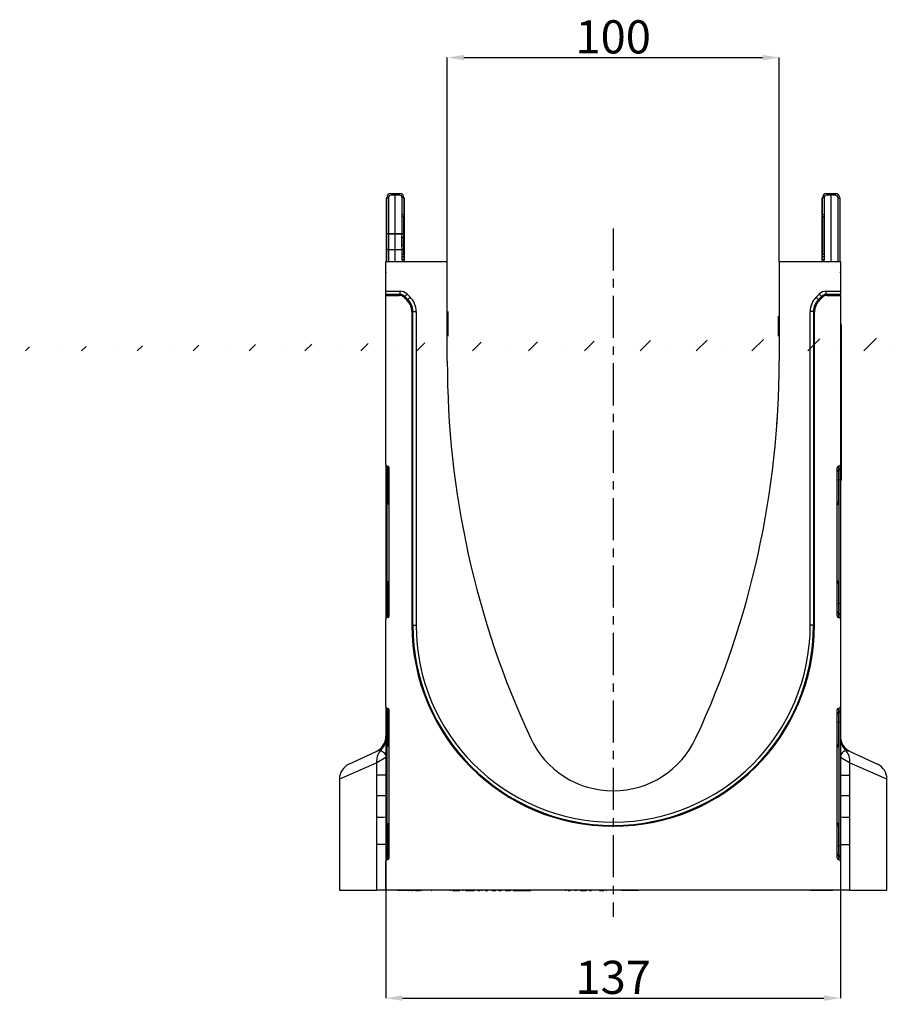
# Model space of a CAD drawing. Units: millimetres. Extents: x 3475 to 5873, y 3503 to 4531.
# Drawn here: x 4858 to 5124, y 4232 to 4529 of the extents above; entities that cross this region are included whole.
import ezdxf

# ---------------------------------------------------------------- set-up
doc = ezdxf.new("R2010")
doc.units = ezdxf.units.MM
doc.linetypes.add('CENTERX2', pattern=[20.32, 12.7, -2.54, 2.54, -2.54])
doc.layers.add('3010203', color=7, linetype='Continuous')
doc.layers.add('CENTERLINES', color=1, linetype='CENTERX2', true_color=0xff0000)
doc.layers.add('DIMENSION', color=3, linetype='Continuous', true_color=0x00ff00)
doc.styles.add('SLDTEXTSTYLE0', font='TXT', dxfattribs={"width": 0.605})
doc.dimstyles.new('SLDDIMSTYLE0', dxfattribs={"dimtxt": 5, "dimasz": 5, "dimexe": 0, "dimexo": 0.0625, "dimgap": 1.25, "dimtad": 1, "dimdec": 0, "dimrnd": 1e-09, "dimzin": 12, "dimdsep": 46, "dimtxsty": 'SLDTEXTSTYLE0', "dimsah": 1, "dimcen": 0.09, "dimadec": 0, "dimazin": 3, "dimtfac": 1, "dimtdec": 0, "dimtofl": 0, "dimtmove": 0, "dimatfit": 3, "dimfxl": 1, "dimfrac": 2, "dimtolj": 1, "dimtzin": 12, "dimarcsym": 0})

# ---------------------------------------------------------------- blocks, each defined once
blk = doc.blocks.new('*D169')
at = {"layer": 'Defpoints', "color": 0, "transparency": 16777216}
for p in [(4968.21, 4295.07), (5105.21, 4295.07), (5105.21, 4233.99)]:
    blk.add_point(p, dxfattribs=at)
at = {"layer": 'DIMENSION', "color": 0, "lineweight": -2, "transparency": 16777216}
for p, q in [((4968.21, 4295.01), (4968.21, 4233.99)), ((5105.21, 4295.01), (5105.21, 4233.99)), ((4973.21, 4233.99), (5100.21, 4233.99))]:
    blk.add_line(p, q, dxfattribs=at)
at = {"layer": 'DIMENSION', "color": 0, "transparency": 16777216}
for points in [[(4973.21, 4234.82), (4973.21, 4233.15), (4968.21, 4233.99)], [(5100.21, 4234.82), (5100.21, 4233.15), (5105.21, 4233.99)]]:
    blk.add_solid(points, dxfattribs=at)
at = {"layer": 'DIMENSION', "color": 0, "transparency": 16777216, "insert": (5036.71, 4245.24), "char_height": 10, "attachment_point": 2, "style": 'SLDTEXTSTYLE0'}
blk.add_mtext('\\A1;137', dxfattribs=at)
blk = doc.blocks.new('*D170')
at = {"layer": 'Defpoints', "color": 0, "transparency": 16777216}
for p in [(5086.71, 4517.45), (4986.71, 4455.97), (5086.71, 4455.97)]:
    blk.add_point(p, dxfattribs=at)
at = {"layer": 'DIMENSION', "color": 0, "lineweight": -2, "transparency": 16777216}
for p, q in [((4986.71, 4456.03), (4986.71, 4517.45)), ((4991.71, 4517.45), (5081.71, 4517.45)), ((5086.71, 4456.03), (5086.71, 4517.45))]:
    blk.add_line(p, q, dxfattribs=at)
at = {"layer": 'DIMENSION', "color": 0, "transparency": 16777216}
for points in [[(4991.71, 4518.28), (4991.71, 4516.61), (4986.71, 4517.45)], [(5081.71, 4518.28), (5081.71, 4516.61), (5086.71, 4517.45)]]:
    blk.add_solid(points, dxfattribs=at)
at = {"layer": 'DIMENSION', "color": 0, "transparency": 16777216, "insert": (5036.71, 4528.7), "char_height": 10, "attachment_point": 2, "style": 'SLDTEXTSTYLE0'}
blk.add_mtext('\\A1;100', dxfattribs=at)
blk = doc.blocks.new('1260269_002_Section_A-A')
h = blk.add_hatch()
h.set_pattern_fill('SACNCR', color=256, scale=5, style=0)
h.set_pattern_definition([(45, (-1840.782, -1075.884), (-8.41899, 8.41899), []), (45, (-1832.363, -1075.884), (-8.41899, 8.41899), [0, -11.90625])])
edge = h.paths.add_edge_path(flags=0)
edge.add_line((144.5, 14.25), (148.5, 14.25))
edge.add_line((148.5, 14.25), (148.5, 10.75))
edge.add_line((148.5, 10.75), (144.5, 10.75))
edge.add_arc((144.5, 9.75), 1, 90, 180)
edge.add_line((143.5, 9.75), (143.5, 3))
edge.add_arc((144.5, 3), 1, 180, 270)
edge.add_line((144.5, 2), (148.5, 2))
edge.add_arc((148.5, 3.5), 1.5, 270, 332.9811)
edge.add_line((149.84, 2.82), (150.55, 4.23))
edge.add_arc((151, 4), 0.5, 0, 152.9811, ccw=False)
edge.add_line((151.5, 4), (151.5, 1))
edge.add_arc((150.5, 1), 1, 270, 360, ccw=False)
edge.add_line((150.5, 0), (165, 0))
edge.add_line((165, 0), (165, 33.49))
edge.add_arc((160, 33.49), 5, 0, 65)
edge.add_line((162.11, 38.02), (153.89, 41.85))
edge.add_arc((156, 46.39), 5, 180, 245, ccw=False)
edge.add_line((151, 46.39), (151, 186.16))
edge.add_arc((150.75, 186.28), 0.278, 270, 333.8693, ccw=False)
edge.add_line((150.75, 186), (139.25, 186))
edge.add_spline(control_points=[(139.25, 186), (139.21, 186), (139.18, 186), (139.15, 185.99), (139.09, 185.98), (139.04, 185.96), (138.99, 185.93), (138.94, 185.9), (138.9, 185.86), (138.86, 185.82), (138.83, 185.78), (138.8, 185.73), (138.78, 185.67), (138.76, 185.62), (138.75, 185.56), (138.75, 185.51)], knot_values=[0, 0, 0, 0, 0.000103, 0.000103, 0.000103, 0.000272, 0.000272, 0.000272, 0.000442, 0.000442, 0.000442, 0.000611, 0.000611, 0.000611, 0.00078, 0.00078, 0.00078, 0.00078], weights=[1, 1, 1, 1, 1, 1, 1, 1, 1, 1, 1, 1, 1, 1, 1, 1], degree=3, periodic=0)
edge.add_ellipse((137.75, 185.87), major_axis=(0, -4.45), ratio=0.224951, start_angle=0.5, end_angle=85.3925, ccw=False)
edge.add_line((137.76, 181.42), (137.25, 181.4))
edge.add_line((137.25, 181.4), (136.74, 181.42))
edge.add_ellipse((136.75, 185.87), major_axis=(0, 4.45), ratio=0.224951, start_angle=94.9111, end_angle=179.5, ccw=False)
edge.add_spline(control_points=[(135.75, 185.49), (135.75, 185.52), (135.75, 185.55), (135.74, 185.58), (135.73, 185.64), (135.71, 185.69), (135.68, 185.74), (135.65, 185.78), (135.61, 185.83), (135.57, 185.86), (135.53, 185.9), (135.48, 185.93), (135.42, 185.95), (135.37, 185.97), (135.31, 185.98), (135.26, 185.98)], knot_values=[0, 0, 0, 0, 0.000095, 0.000095, 0.000095, 0.000265, 0.000265, 0.000265, 0.000435, 0.000435, 0.000435, 0.000605, 0.000605, 0.000605, 0.000776, 0.000776, 0.000776, 0.000776], weights=[1, 1, 1, 1, 1, 1, 1, 1, 1, 1, 1, 1, 1, 1, 1, 1], degree=3, periodic=0)
edge.add_line((135.26, 185.98), (132.5, 186))
edge.add_line((132.5, 186), (132.5, 159.5))
edge.add_arc((-137.45, 159.5), 269.95, 357.3118, 360, ccw=False)
edge.add_arc((135.2, 146.7), 3, 177.3118, 179.2)
edge.add_line((132.2, 146.74), (130.5, 25))
edge.add_line((130.5, 25), (150.5, 25))
edge.add_arc((150.5, 24), 1, 0, 90, ccw=False)
edge.add_line((151.5, 24), (151.5, 21))
edge.add_arc((151, 21), 0.5, 207.0189, 360, ccw=False)
edge.add_line((150.55, 20.77), (149.84, 22.18))
edge.add_arc((148.5, 21.5), 1.5, 27.0189, 90)
edge.add_line((148.5, 23), (144.5, 23))
edge.add_arc((144.5, 22), 1, 90, 180)
edge.add_line((143.5, 22), (143.5, 15.25))
edge.add_arc((144.5, 15.25), 1, 180, 270)
edge = h.paths.add_edge_path(flags=0)
edge.add_spline(control_points=[(137.69, 168.48), (137.65, 168.44), (137.6, 168.4), (137.56, 168.37), (137.51, 168.35), (137.45, 168.33), (137.4, 168.32), (137.38, 168.32), (137.36, 168.32), (137.34, 168.32)], knot_values=[0, 0, 0, 0, 0.000165, 0.000165, 0.000165, 0.000332, 0.000332, 0.000332, 0.000392, 0.000392, 0.000392, 0.000392], weights=[1, 1, 1, 1, 1, 1, 1, 1, 1, 1], degree=3, periodic=0)
edge.add_ellipse((-432.45, 172.53), major_axis=(-1440.61, -12.57), ratio=0.0069412, start_angle=113.29099, end_angle=113.29478, ccw=False)
edge.add_ellipse((706.95, 172.53), major_axis=(1440.61, -12.57), ratio=0.0069412, start_angle=246.70487, end_angle=246.70901, ccw=False)
edge.add_spline(control_points=[(137.15, 168.32), (137.1, 168.32), (137.05, 168.33), (137, 168.34), (136.95, 168.36), (136.9, 168.39), (136.86, 168.42), (136.84, 168.44), (136.82, 168.46), (136.8, 168.48)], knot_values=[0, 0, 0, 0, 0.000158, 0.000158, 0.000158, 0.000315, 0.000315, 0.000315, 0.000397, 0.000397, 0.000397, 0.000397], weights=[1, 1, 1, 1, 1, 1, 1, 1, 1, 1], degree=3, periodic=0)
edge.add_spline(control_points=[(136.8, 168.48), (136.64, 168.66), (136.48, 168.84), (136.32, 169.02)], knot_values=[0.000004, 0.000004, 0.000004, 0.000004, 0.000726, 0.000726, 0.000726, 0.000726], weights=[1, 1, 1, 1], degree=3, periodic=0)
edge.add_spline(control_points=[(136.32, 169.02), (136.15, 169.21), (136.02, 169.43), (135.93, 169.66), (135.83, 169.89), (135.78, 170.14), (135.76, 170.39), (135.75, 170.46), (135.75, 170.53), (135.75, 170.59)], knot_values=[0, 0, 0, 0, 0.000755, 0.000755, 0.000755, 0.001507, 0.001507, 0.001507, 0.001703, 0.001703, 0.001703, 0.001703], weights=[1, 1, 1, 1, 1, 1, 1, 1, 1, 1], degree=3, periodic=0)
edge.add_line((135.75, 170.59), (135.75, 172.02))
edge.add_spline(control_points=[(135.75, 172.02), (135.75, 172.05), (135.75, 172.07), (135.75, 172.09), (135.76, 172.28), (135.79, 172.46), (135.85, 172.64), (135.92, 172.84), (136.03, 173.04), (136.17, 173.19), (136.23, 173.27), (136.31, 173.33), (136.39, 173.38), (136.46, 173.42), (136.53, 173.46), (136.61, 173.48), (136.65, 173.49), (136.7, 173.49), (136.74, 173.49)], knot_values=[0.001228, 0.001228, 0.001228, 0.001228, 0.001298, 0.001298, 0.001298, 0.001853, 0.001853, 0.001853, 0.002498, 0.002498, 0.002498, 0.002782, 0.002782, 0.002782, 0.003019, 0.003019, 0.003019, 0.003153, 0.003153, 0.003153, 0.003153], weights=[1, 1, 1, 1, 1, 1, 1, 1, 1, 1, 1, 1, 1, 1, 1, 1, 1, 1, 1], degree=3, periodic=0)
edge.add_spline(control_points=[(136.74, 173.49), (136.83, 173.49), (136.91, 173.5), (137, 173.5), (137.08, 173.5), (137.17, 173.5), (137.25, 173.5)], knot_values=[0.009659, 0.009659, 0.009659, 0.009659, 0.009918, 0.009918, 0.009918, 0.010168, 0.010168, 0.010168, 0.010168], weights=[1, 1, 1, 1, 1, 1, 1], degree=3, periodic=0)
edge.add_spline(control_points=[(137.25, 173.5), (137.33, 173.5), (137.42, 173.5), (137.5, 173.5), (137.59, 173.5), (137.67, 173.49), (137.76, 173.49)], knot_values=[0.009668, 0.009668, 0.009668, 0.009668, 0.009918, 0.009918, 0.009918, 0.010177, 0.010177, 0.010177, 0.010177], weights=[1, 1, 1, 1, 1, 1, 1], degree=3, periodic=0)
edge.add_spline(control_points=[(137.76, 173.49), (137.76, 173.49), (137.76, 173.49), (137.77, 173.49), (137.84, 173.49), (137.9, 173.48), (137.97, 173.45), (138.05, 173.42), (138.13, 173.37), (138.2, 173.32), (138.3, 173.23), (138.39, 173.13), (138.46, 173.02), (138.57, 172.85), (138.65, 172.67), (138.69, 172.48), (138.73, 172.33), (138.75, 172.18), (138.75, 172.02)], knot_values=[0.004299, 0.004299, 0.004299, 0.004299, 0.004306, 0.004306, 0.004306, 0.004513, 0.004513, 0.004513, 0.00478, 0.00478, 0.00478, 0.005178, 0.005178, 0.005178, 0.005768, 0.005768, 0.005768, 0.00623, 0.00623, 0.00623, 0.00623], weights=[1, 1, 1, 1, 1, 1, 1, 1, 1, 1, 1, 1, 1, 1, 1, 1, 1, 1, 1], degree=3, periodic=0)
edge.add_line((138.75, 172.02), (138.75, 170.59))
edge.add_spline(control_points=[(138.75, 170.59), (138.75, 170.31), (138.71, 170.03), (138.61, 169.77), (138.53, 169.53), (138.41, 169.31), (138.26, 169.11), (138.23, 169.08), (138.2, 169.04), (138.17, 169)], knot_values=[0, 0, 0, 0, 0.000834, 0.000834, 0.000834, 0.001579, 0.001579, 0.001579, 0.001722, 0.001722, 0.001722, 0.001722], weights=[1, 1, 1, 1, 1, 1, 1, 1, 1, 1], degree=3, periodic=0)
edge.add_spline(control_points=[(138.17, 169), (138.01, 168.83), (137.85, 168.65), (137.69, 168.48)], knot_values=[0.000004, 0.000004, 0.000004, 0.000004, 0.000717, 0.000717, 0.000717, 0.000717], weights=[1, 1, 1, 1], degree=3, periodic=0)
blk = doc.blocks.new('1260269_002_Left_Side_view')
for p, q in [((14.07, 208.74), (14.07, 189.8)), ((14.25, 198), (14.25, 208.74)), ((14.25, 208.74), (14.75, 208.74)), ((14.75, 208.74), (14.75, 198)), ((15.49, 209.99), (16.85, 210)), ((16.85, 209.5), (15.49, 209.49)), ((16.85, 210), (16.85, 209.5)), ((16.85, 210), (18.21, 209.99)), ((16.85, 198), (16.85, 209.5)), ((18.21, 209.49), (16.85, 209.5)), ((18.95, 203.62), (18.95, 208.74)), ((19.45, 208.74), (18.95, 208.74)), ((19.45, 208.74), (19.45, 203.62)), ((19.55, 208.74), (19.55, 190)), ((145.45, 190), (145.45, 208.74)), ((145.55, 203.62), (145.55, 208.74)), ((146.05, 208.74), (145.55, 208.74)), ((146.05, 208.74), (146.05, 203.62)), ((146.79, 209.99), (148.15, 210)), ((148.15, 209.5), (146.79, 209.49)), ((148.15, 209.5), (148.15, 210)), ((148.15, 210), (149.51, 209.99)), ((148.15, 189.5), (148.15, 209.5)), ((149.51, 209.49), (148.15, 209.5)), ((150.25, 189.5), (150.25, 208.74)), ((150.25, 208.74), (150.75, 208.74)), ((150.75, 208.74), (150.75, 189.5)), ((150.93, 189.8), (150.93, 208.74)), ((19.45, 203.62), (18.95, 203.62)), ((18.95, 198), (18.95, 203)), ((19.44, 203), (18.95, 203)), ((19.45, 203.62), (19.44, 203)), ((19.44, 198), (19.44, 203)), ((19.44, 203), (19.45, 203)), ((19.45, 203), (19.45, 191.6)), ((145.56, 203), (145.55, 203.62)), ((146.05, 203.62), (145.55, 203.62)), ((145.55, 191.6), (145.55, 203)), ((145.55, 203), (145.56, 203)), ((145.56, 203), (145.56, 191.6)), ((146.05, 203), (145.56, 203)), ((146.05, 203.62), (146.05, 203)), ((146.05, 203), (146.05, 191.6)), ((14.25, 193), (14.25, 198)), ((14.25, 198), (14.75, 198)), ((14.75, 198), (16.85, 198)), ((14.75, 197.81), (14.75, 193.19)), ((16.85, 198), (18.95, 198)), ((16.85, 193.19), (16.85, 197.81)), ((18.83, 196.76), (18.95, 197.81)), ((18.95, 198), (19.44, 198)), ((14.25, 189.5), (14.25, 193)), ((14.75, 193), (14.25, 193)), ((14.75, 193), (14.75, 189.5)), ((16.85, 193), (14.75, 193)), ((16.85, 189.5), (16.85, 193)), ((18.95, 193), (16.85, 193)), ((18.95, 191.6), (18.95, 193)), ((19.44, 193), (18.95, 193)), ((19.44, 191.6), (19.44, 193)), ((19.44, 191.6), (18.95, 191.6)), ((18.95, 190), (18.95, 190.98)), ((19.45, 190.98), (18.95, 190.98)), ((19.45, 190), (18.95, 190)), ((19.44, 191.6), (19.45, 190.98)), ((19.44, 191.6), (19.45, 191.6)), ((19.45, 190.98), (19.45, 190)), ((145.55, 190.98), (145.56, 191.6)), ((145.55, 191.6), (145.56, 191.6)), ((145.55, 190), (145.55, 190.98)), ((146.05, 190.98), (145.55, 190.98)), ((146.05, 190), (145.55, 190)), ((146.05, 191.6), (145.56, 191.6)), ((146.05, 191.6), (146.05, 190.98)), ((146.05, 190.98), (146.05, 190)), ((14, 189.5), (32.5, 189.5)), ((14, 180.57), (14, 189.5)), ((32.5, 159.5), (32.5, 189.5)), ((132.5, 189.5), (132.5, 159.5)), ((132.5, 189.5), (151, 189.5)), ((151, 189.5), (151, 180.57)), ((14, 179.57), (14, 180.57)), ((14, 180.57), (18.29, 180.57)), ((14, 179.31), (14, 179.57)), ((18.29, 179.57), (14, 179.57)), ((14, 128.37), (14, 179.31)), ((14, 179.31), (18.03, 179.31)), ((18.03, 179.31), (18.29, 179.57)), ((18.29, 179.57), (18.29, 180.57)), ((19.71, 178.99), (19.44, 178.73)), ((20.4, 177.77), (19.44, 178.73)), ((19.71, 178.99), (20.41, 179.7)), ((20.66, 178.04), (19.71, 178.99)), ((20.41, 179.7), (21.37, 178.74)), ((20.66, 178.04), (21.37, 178.74)), ((143.63, 178.74), (144.58, 179.7)), ((144.34, 178.04), (143.63, 178.74)), ((145.29, 178.99), (144.34, 178.04)), ((145.29, 178.99), (144.58, 179.7)), ((145.55, 178.73), (144.6, 177.77)), ((145.55, 178.73), (145.29, 178.99)), ((146.71, 179.57), (146.71, 180.57)), ((146.71, 180.57), (151, 180.57)), ((146.71, 179.57), (146.97, 179.31)), ((151, 179.57), (146.71, 179.57)), ((146.97, 179.31), (151, 179.31)), ((151, 180.57), (151, 179.57)), ((151, 179.31), (151, 179.57)), ((151, 179.31), (151, 128.37)), ((20.4, 177.77), (20.66, 178.04)), ((144.34, 178.04), (144.6, 177.77)), ((22.12, 174.5), (21.86, 174.24)), ((21.86, 174.24), (21.86, 79.95)), ((22.12, 79.95), (22.12, 174.5)), ((22.12, 174.5), (23.12, 174.5)), ((23.12, 174.5), (23.12, 79.95)), ((32.65, 174.46), (32.65, 167.04)), ((132.35, 169.02), (132.35, 173.01)), ((141.88, 79.95), (141.88, 174.5)), ((142.88, 174.5), (141.88, 174.5)), ((143.14, 174.24), (142.88, 174.5)), ((142.88, 174.5), (142.88, 79.95)), ((143.14, 79.95), (143.14, 174.24)), ((151, 170.5), (151.2, 170.5)), ((151.2, 170.5), (151.2, 167.5)), ((132.35, 167.04), (132.35, 169.02)), ((151.2, 167.5), (151, 167.5)), ((151.2, 167.5), (151.2, 126.5)), ((14, 128.37), (14, 127.12)), ((14.41, 127.87), (14.59, 127.84)), ((14.41, 126.62), (14.41, 127.87)), ((14.59, 127.84), (14.59, 126.59)), ((150.41, 127.84), (150.59, 127.87)), ((150.41, 127.84), (150.41, 126.59)), ((150.59, 126.62), (150.59, 127.87)), ((151, 128.37), (151, 127.12)), ((14, 127.12), (14, 123.7)), ((14.59, 126.59), (14.41, 126.62)), ((14.41, 123.7), (14.41, 126.62)), ((14.59, 126.59), (14.59, 123.7)), ((15, 82.75), (15, 127.35)), ((150, 82.75), (150, 127.35)), ((150.41, 126.59), (150.59, 126.62)), ((150.41, 126.59), (150.41, 123.7)), ((150.59, 123.7), (150.59, 126.62)), ((151, 127.12), (151, 123.7)), ((151, 126.5), (151.2, 126.5)), ((151.2, 126.5), (151.2, 123.5)), ((14, 123.7), (14, 86.4)), ((14, 123.7), (14.41, 123.7)), ((14.59, 123.7), (14.41, 123.7)), ((14.41, 86.4), (14.41, 123.7)), ((14.59, 123.7), (15, 123.7)), ((14.59, 123.7), (14.59, 116.92)), ((150.41, 123.7), (150, 123.7)), ((150.41, 123.7), (150.59, 123.7)), ((150.41, 123.7), (150.41, 116.92)), ((151, 123.7), (150.59, 123.7)), ((150.59, 86.4), (150.59, 123.7)), ((151, 123.7), (151, 86.4)), ((151.2, 123.5), (151, 123.5)), ((14.59, 116.92), (15, 116.92)), ((150.41, 116.92), (150, 116.92)), ((15, 92.56), (14.59, 92.56)), ((14.59, 92.56), (14.59, 86.4)), ((150, 92.56), (150.41, 92.56)), ((150.41, 92.56), (150.41, 86.4)), ((14, 86.4), (14, 82.98)), ((14, 86.4), (14.41, 86.4)), ((14.41, 83.48), (14.41, 86.4)), ((14.59, 86.4), (14.41, 86.4)), ((14.59, 86.4), (14.59, 83.51)), ((15, 86.4), (14.59, 86.4)), ((150, 86.4), (150.41, 86.4)), ((150.41, 86.4), (150.41, 83.51)), ((150.41, 86.4), (150.59, 86.4)), ((150.59, 83.48), (150.59, 86.4)), ((151, 86.4), (150.59, 86.4)), ((151, 86.4), (151, 82.98)), ((14.59, 83.51), (14.41, 83.48)), ((14.41, 82.23), (14.41, 83.48)), ((14.59, 83.51), (14.59, 82.26)), ((150.41, 83.51), (150.41, 82.26)), ((150.41, 83.51), (150.59, 83.48)), ((150.59, 82.23), (150.59, 83.48)), ((14, 82.98), (14, 81.73)), ((14, 55.37), (14, 81.73)), ((14.59, 82.26), (14.41, 82.23)), ((150.59, 82.23), (150.41, 82.26)), ((151, 82.98), (151, 81.73)), ((151, 81.73), (151, 55.37)), ((21.86, 79.95), (22.12, 79.95)), ((22.12, 79.95), (23.12, 79.95)), ((142.88, 79.95), (141.88, 79.95)), ((143.14, 79.95), (142.88, 79.95)), ((14, 55.37), (14, 54.12)), ((14, 54.12), (14, 50.7)), ((14.41, 54.87), (14.59, 54.84)), ((14.41, 53.62), (14.41, 54.87)), ((14.59, 53.59), (14.41, 53.62)), ((14.41, 50.7), (14.41, 53.62)), ((14.59, 54.84), (14.59, 53.59)), ((14.59, 53.59), (14.59, 50.7)), ((15, 9.75), (15, 54.35)), ((150, 9.75), (150, 54.35)), ((150.41, 54.84), (150.59, 54.87)), ((150.41, 54.84), (150.41, 53.59)), ((150.41, 53.59), (150.59, 53.62)), ((150.41, 53.59), (150.41, 50.7)), ((150.59, 53.62), (150.59, 54.87)), ((150.59, 50.7), (150.59, 53.62)), ((151, 55.37), (151, 54.12)), ((151, 54.12), (151, 50.7)), ((14, 50.7), (14, 13.4)), ((14, 50.7), (14.41, 50.7)), ((14.59, 50.7), (14.41, 50.7)), ((14.41, 13.4), (14.41, 50.7)), ((14.59, 50.7), (15, 50.7)), ((14.59, 50.7), (14.59, 43.92)), ((150.41, 50.7), (150, 50.7)), ((150.41, 50.7), (150.59, 50.7)), ((150.41, 50.7), (150.41, 43.92)), ((151, 50.7), (150.59, 50.7)), ((150.59, 13.4), (150.59, 50.7)), ((151, 50.7), (151, 13.4)), ((14, 46.37), (14, 46.46)), ((2.89, 38.02), (11.11, 41.85)), ((14.59, 43.92), (15, 43.92)), ((150.41, 43.92), (150, 43.92)), ((153.77, 41.87), (152.71, 42.07)), ((153.89, 41.85), (153.77, 41.87)), ((153.89, 41.85), (162.11, 38.02)), ((14, 40.01), (11.27, 38.42)), ((153.73, 38.42), (151, 40.01)), ((11.27, 38.42), (0, 33.49)), ((11.27, 34.71), (11.27, 38.42)), ((153.73, 38.42), (153.73, 34.71)), ((165, 33.49), (153.73, 38.42)), ((0, 33.49), (0, 0)), ((14, 34.71), (11.27, 34.71)), ((151, 34.71), (153.73, 34.71)), ((165, 0), (165, 33.49)), ((15, 19.56), (14.59, 19.56)), ((14.59, 19.56), (14.59, 13.4)), ((150, 19.56), (150.41, 19.56)), ((150.41, 19.56), (150.41, 13.4)), ((14, 13.82), (11.27, 13.82)), ((11.27, 0), (11.27, 13.82)), ((14, 13.4), (14, 9.98)), ((14, 13.4), (14.41, 13.4)), ((14.41, 10.48), (14.41, 13.4)), ((14.59, 13.4), (14.41, 13.4)), ((14.59, 13.4), (14.59, 10.51)), ((15, 13.4), (14.59, 13.4)), ((150, 13.4), (150.41, 13.4)), ((150.41, 13.4), (150.41, 10.51)), ((150.41, 13.4), (150.59, 13.4)), ((150.59, 10.48), (150.59, 13.4)), ((151, 13.4), (150.59, 13.4)), ((151, 13.82), (153.73, 13.82)), ((151, 13.4), (151, 9.98)), ((153.73, 13.82), (153.73, 0)), ((14, 9.98), (14, 8.73)), ((14.59, 10.51), (14.41, 10.48)), ((14.41, 9.23), (14.41, 10.48)), ((14.59, 9.26), (14.41, 9.23)), ((14.59, 10.51), (14.59, 9.26)), ((150.41, 10.51), (150.41, 9.26)), ((150.41, 10.51), (150.59, 10.48)), ((150.59, 9.23), (150.41, 9.26)), ((150.59, 9.23), (150.59, 10.48)), ((151, 9.98), (151, 8.73)), ((14, 0), (14, 8.73)), ((151, 8.73), (151, 0)), ((0, 0), (11.27, 0)), ((14, 0), (11.27, 0)), ((151, 0), (14, 0)), ((17.45, -0.1), (17.45, 0)), ((17.47, -0.1), (17.47, 0)), ((17.57, 0), (17.57, -0.11)), ((17.57, -0.1), (17.57, 0)), ((17.94, -0.1), (17.94, 0)), ((18, 0), (18, -0.11)), ((18, -0.1), (18, 0)), ((18.34, 0), (18.34, -0.11)), ((18.35, -0.1), (18.35, 0)), ((18.54, 0), (18.54, -0.11)), ((18.56, -0.1), (18.56, 0)), ((19.01, 0), (19.01, -0.11)), ((19.02, -0.1), (19.02, 0)), ((19.28, 0), (19.28, -0.11)), ((19.3, -0.1), (19.3, 0)), ((19.77, -0.1), (19.77, 0)), ((19.86, 0), (19.86, -0.11)), ((19.88, -0.1), (19.88, 0)), ((20.17, 0), (20.17, -0.11)), ((20.2, -0.1), (20.2, 0)), ((20.7, -0.1), (20.7, 0)), ((20.89, 0), (20.89, -0.11)), ((20.91, -0.1), (20.91, 0)), ((21.26, 0), (21.26, -0.11)), ((21.3, -0.1), (21.3, 0)), ((21.83, -0.1), (21.83, 0)), ((22.1, 0), (22.1, -0.11)), ((22.13, -0.1), (22.13, 0)), ((22.6, -0.1), (22.6, 0)), ((22.91, -0.1), (22.91, 0)), ((23.71, -0.1), (23.71, 0)), ((24.65, -0.1), (24.65, 0)), ((26.66, -0.1), (26.66, 0)), ((28.27, -0.1), (28.27, 0)), ((28.69, -0.1), (28.69, 0)), ((30.6, -0.1), (30.6, 0)), ((31.06, -0.1), (31.06, 0)), ((32.78, -0.1), (32.78, 0)), ((33.23, 0), (33.23, -0.11)), ((33.35, -0.1), (33.35, 0)), ((34.04, -0.1), (34.04, 0)), ((36.27, -0.1), (36.27, 0)), ((36.58, -0.1), (36.58, 0)), ((37.07, -0.1), (37.07, 0)), ((37.19, -0.11), (37.19, 0)), ((37.96, -0.1), (37.96, 0)), ((40.62, 0), (40.62, -0.11)), ((40.81, -0.1), (40.81, 0)), ((41.73, -0.1), (41.73, 0)), ((42.44, -0.1), (42.44, 0)), ((43.02, 0), (43.02, -0.11)), ((43.2, -0.1), (43.2, 0)), ((43.95, -0.1), (43.95, 0)), ((45.07, -0.1), (45.07, 0)), ((45.95, -0.1), (45.95, 0)), ((47.17, -0.1), (47.17, 0)), ((48, -0.1), (48, 0)), ((48.71, 0), (48.71, -0.11)), ((48.99, -0.1), (48.99, 0)), ((49.96, -0.1), (49.96, 0)), ((51.44, 0), (51.44, -0.11)), ((51.67, -0.1), (51.67, 0)), ((52.36, -0.1), (52.36, 0)), ((53.72, -0.1), (53.72, 0)), ((56.09, -0.1), (56.09, 0)), ((56.5, -0.1), (56.5, 0)), ((57.28, -0.1), (57.28, 0)), ((57.69, -0.1), (57.69, 0)), ((60.04, -0.1), (60.04, 0)), ((61.06, -0.1), (61.06, 0)), ((62.82, -0.1), (62.82, 0)), ((63.45, -0.1), (63.45, 0)), ((63.78, -0.1), (63.78, 0)), ((64.88, -0.1), (64.88, 0)), ((66.61, -0.1), (66.61, 0)), ((67.16, -0.1), (67.16, 0)), ((68.1, 0), (68.1, -0.11)), ((68.43, -0.1), (68.43, 0)), ((68.98, -0.1), (68.98, 0)), ((69.61, -0.1), (69.61, 0)), ((70.58, -0.1), (70.58, 0)), ((71, -0.1), (71, 0)), ((71.01, -0.11), (71.01, 0)), ((71.33, 0), (71.33, -0.11)), ((71.77, -0.1), (71.77, 0)), ((72.61, -0.1), (72.61, 0)), ((74.45, 0), (74.45, -0.11)), ((74.82, -0.1), (74.82, 0)), ((75.33, -0.1), (75.33, 0)), ((75.86, -0.1), (75.86, 0)), ((75.88, -0.11), (75.88, 0)), ((76.88, -0.1), (76.88, 0)), ((78.36, -0.1), (78.36, 0)), ((79.63, -0.1), (79.63, 0)), ((80.29, -0.1), (80.29, 0)), ((80.52, -0.1), (80.52, 0)), ((85, 0), (85, -0.1)), ((90, -0.1), (90, 0)), ((141.93, -0.1), (141.93, 0)), ((148.68, -0.1), (148.68, 0)), ((153.73, 0), (151, 0)), ((153.73, 0), (165, 0)), ((18.02, -0.1), (18.02, -0.11)), ((18.2, -0.1), (18.2, -0.11)), ((18.59, -0.1), (18.59, -0.11)), ((18.82, -0.1), (18.82, -0.11)), ((19.34, -0.1), (19.34, -0.11)), ((19.77, -0.1), (19.82, -0.1)), ((20.65, -0.1), (20.7, -0.1)), ((20.7, -0.1), (20.84, -0.1)), ((21.1, -0.11), (21.1, -0.1)), ((21.28, -0.1), (21.28, -0.11)), ((21.4, -0.11), (21.4, -0.1)), ((21.64, -0.11), (21.64, -0.1)), ((21.65, -0.11), (21.65, -0.1)), ((21.69, -0.1), (21.83, -0.1)), ((21.79, -0.11), (21.79, -0.1)), ((21.83, -0.1), (22.05, -0.1)), ((21.97, -0.11), (21.97, -0.1)), ((22.15, -0.11), (22.15, -0.1)), ((22.16, -0.11), (22.16, -0.1)), ((22.43, -0.11), (22.43, -0.1)), ((22.58, -0.11), (22.58, -0.1)), ((22.9, -0.11), (22.9, -0.1)), ((22.91, -0.11), (22.91, -0.1)), ((22.91, -0.1), (23.71, -0.1)), ((23.44, -0.11), (23.44, -0.1)), ((23.71, -0.1), (24.27, -0.1)), ((23.75, -0.11), (23.75, -0.1)), ((24.41, -0.11), (24.41, -0.1)), ((24.82, -0.1), (24.89, -0.1)), ((27.74, -0.1), (27.85, -0.1)), ((34.04, -0.1), (36.27, -0.1)), ((37.96, -0.1), (40.58, -0.1)), ((41.73, -0.1), (42.44, -0.1)), ((43.95, -0.1), (44.7, -0.1)), ((45.95, -0.1), (47.17, -0.1)), ((48, -0.1), (48.65, -0.1)), ((49.96, -0.1), (51.4, -0.1)), ((50.14, -0.11), (50.14, -0.1)), ((51.62, -0.11), (51.62, -0.1)), ((52.36, -0.1), (53.72, -0.1)), ((53.72, -0.1), (56.09, -0.1)), ((54.33, -0.11), (54.33, -0.1)), ((56.09, -0.1), (56.5, -0.1)), ((56.5, -0.1), (57.28, -0.1)), ((57.28, -0.1), (57.69, -0.1)), ((68.98, -0.1), (69.61, -0.1)), ((72.61, -0.1), (74.39, -0.1)), ((72.77, -0.11), (72.77, -0.1)), ((75.33, -0.1), (75.86, -0.1)), ((78.36, -0.1), (79.63, -0.1)), ((80.29, -0.1), (80.52, -0.1)), ((87.5, -0.1), (85, -0.1)), ((90, -0.1), (87.5, -0.1)), ((148.68, -0.1), (141.93, -0.1))]:
    blk.add_line(p, q)
at = {"flags": 128}
for points in [[(14.75, 197.81), (14.65, 197.82), (14.56, 197.83), (14.47, 197.84), (14.39, 197.87), (14.33, 197.9), (14.29, 197.93), (14.26, 197.97), (14.25, 198)], [(16.85, 197.81), (15.85, 197.81), (14.75, 197.81)], [(18.95, 197.81), (17.95, 197.81), (16.85, 197.81)], [(19.26, 196.86), (19.31, 196.83), (19.32, 196.8), (19.3, 196.78), (19.25, 196.76), (19.17, 196.75), (19.07, 196.74), (18.96, 196.74), (18.83, 196.76)], [(19.44, 197.98), (19.44, 197.96), (19.42, 197.92), (19.38, 197.89), (19.32, 197.86), (19.24, 197.84), (19.15, 197.82), (19.05, 197.81), (18.95, 197.81)], [(14.75, 193.19), (14.65, 193.18), (14.56, 193.17), (14.47, 193.16), (14.39, 193.13), (14.33, 193.1), (14.29, 193.07), (14.26, 193.03), (14.25, 193)], [(14.75, 193.19), (15.75, 193.19), (16.85, 193.19)], [(16.85, 193.19), (17.85, 193.19), (18.95, 193.19)], [(19.26, 194.14), (19.31, 194.17), (19.32, 194.2), (19.3, 194.22), (19.25, 194.24), (19.17, 194.25), (19.07, 194.26), (18.96, 194.26), (18.83, 194.24)], [(19.44, 193.02), (19.44, 193.04), (19.42, 193.08), (19.38, 193.11), (19.32, 193.14), (19.24, 193.16), (19.15, 193.18), (19.05, 193.19), (18.95, 193.19)]]:
    blk.add_lwpolyline(points, dxfattribs=at)
for centre, radius, start, end in [((15.5, 208.74), 1.25, 90.5, 180), ((15.5, 208.74), 0.75, 90.5, 180), ((29.81, 209.74), 14.33, 179.0002, 180.9998), ((18.2, 208.74), 1.25, 0, 89.5), ((3.89, 209.74), 14.33, 359.0002, 0.9998), ((18.2, 208.74), 0.75, 0, 89.5), ((146.8, 208.74), 1.25, 90.5, 180), ((146.8, 208.74), 0.75, 90.5, 180), ((161.11, 209.74), 14.33, 179.0002, 180.9998), ((149.5, 208.74), 1.25, 0, 89.5), ((135.19, 209.74), 14.33, 359.0002, 0.9998), ((149.5, 208.74), 0.75, 0, 89.5), ((68.15, 197.91), 53.4, 179.897, 180.103), ((70.24, 197.9), 53.39, 179.8968, 180.1032), ((-34.46, 197.91), 53.4, 359.897, 0.103), ((18.94, 198), 0.5, 356.9181, 0), ((68.15, 193.09), 53.4, 179.897, 180.103), ((70.24, 193.1), 53.39, 179.8968, 180.1032), ((-34.46, 193.09), 53.4, 359.897, 0.103), ((18.94, 193), 0.5, 0, 3.0819), ((19.95, 190), 1, 180, 210), ((19.95, 190), 0.5, 180, 270), ((145.05, 190), 0.5, 270, 0), ((145.05, 190), 1, 330, 0), ((14.25, 186.28), 0.278, 153.8693, 206.1307), ((150.75, 186.28), 0.278, 333.8693, 26.1307), ((302.45, 159.5), 269.95, 180, 204.879), ((-137.45, 159.5), 269.95, 335.121, 0), ((14.5, 127.12), 0.5, 180.0303, 260.0471), ((14.5, 126.1), 0.5, 0.0303, 80.0471), ((150.5, 126.1), 0.5, 99.9529, 179.9697), ((150.5, 127.12), 0.5, 279.9529, 359.9697), ((15.59, 116.92), 1, 180, 234.068), ((149.41, 116.92), 1, 305.932, 0), ((15.59, 92.56), 1, 125.932, 180), ((149.41, 92.56), 1, 0, 54.068), ((14.5, 82.98), 0.5, 99.9529, 179.9697), ((14.5, 84), 0.5, 279.9529, 359.9697), ((150.5, 84), 0.5, 180.0303, 260.0471), ((150.5, 82.98), 0.5, 0.0303, 80.0471), ((82.5, 79.95), 60.64, 180, 0), ((82.5, 79.95), 60.38, 180, 0), ((82.5, 79.95), 59.38, 180, 0), ((14.5, 54.12), 0.5, 180.0303, 260.0471), ((14.5, 53.1), 0.5, 0.0303, 80.0471), ((150.5, 53.1), 0.5, 99.9529, 179.9697), ((150.5, 54.12), 0.5, 279.9529, 359.9697), ((9, 46.39), 5, 295, 0), ((9.22, 45.73), 4.78, 310.0183, 359.7953), ((82.5, 57.5), 27.5, 204.879, 335.121), ((156, 46.38), 5, 179.0422, 243.753), ((155.78, 45.73), 4.78, 180.2047, 229.9817), ((15.87, 39.1), 4.65, 140.2808, 188.3313), ((15.59, 43.92), 1, 180, 234.068), ((149.41, 43.92), 1, 305.932, 0), ((149.13, 39.1), 4.65, 351.6687, 39.7192), ((5, 33.49), 5, 115, 179.1583), ((160, 33.49), 5, 0.7374, 65), ((11.27, 137.24), 108.68, 270.0039, 271.4419), ((153.73, 137.24), 108.68, 268.5581, 269.9961), ((11.11, 96.55), 74.5, 270.1355, 272.2216), ((153.89, 96.55), 74.5, 267.7784, 269.8645), ((15.59, 19.56), 1, 125.932, 180), ((149.41, 19.56), 1, 0, 54.068), ((14.5, 9.98), 0.5, 99.9529, 179.9697), ((14.5, 11), 0.5, 279.9529, 359.9697), ((150.5, 11), 0.5, 180.0303, 260.0471), ((150.5, 9.98), 0.5, 0.0303, 80.0471)]:
    blk.add_arc(centre, radius, start, end)
for centre, major_axis, ratio, start_param, end_param in [((18.03, 177.31), (-1.42, -1.42), 0.999315, 3.141935, 3.926648), ((18.29, 177.57), (-2.12, -2.12), 0.999315, 3.141935, 3.926648), ((18.29, 177.57), (1.42, 1.42), 0.998631, 0.000343, 0.785056), ((17.12, 174.5), (4.25, 4.25), 0.999315, 5.49813, 6.283528), ((147.88, 174.5), (4.25, -4.25), 0.999315, 3.141935, 3.926648), ((146.71, 177.57), (-2.12, 2.12), 0.999315, 5.49813, 6.283528), ((146.71, 177.57), (1.42, -1.42), 0.998631, 2.356537, 3.141935), ((146.97, 177.31), (-1.42, 1.42), 0.999315, 5.49813, 6.283528), ((16.86, 174.24), (3.54, 3.54), 0.999315, 5.49813, 6.283528), ((17.12, 174.5), (3.54, 3.54), 0.999041, 5.49813, 6.283528), ((147.88, 174.5), (3.54, -3.54), 0.999041, 3.141935, 3.926648), ((148.14, 174.24), (3.54, -3.54), 0.999315, 3.141935, 3.926648), ((14.5, 128.37), (0, 0.501), 0.99863, 1.570796, 2.96706), ((14.5, 127.35), (0, -0.501), 0.99863, 1.570796, 2.96706), ((150.5, 127.35), (0, -0.501), 0.99863, 3.316126, 4.712389), ((150.5, 128.37), (0, 0.501), 0.99863, 3.316126, 4.712389), ((14.5, 81.73), (0, 0.501), 0.99863, 0.174533, 1.570796), ((14.5, 82.75), (0, -0.501), 0.99863, 0.174533, 1.570796), ((150.5, 82.75), (0, -0.501), 0.99863, 4.712389, 6.108652), ((150.5, 81.73), (0, 0.501), 0.99863, 4.712389, 6.108652), ((14.5, 55.37), (0, 0.501), 0.99863, 1.570796, 2.96706), ((14.5, 54.35), (0, -0.501), 0.99863, 1.570796, 2.96706), ((150.5, 54.35), (0, -0.501), 0.99863, 3.316126, 4.712389), ((150.5, 55.37), (0, 0.501), 0.99863, 3.316126, 4.712389), ((14.5, 8.73), (0, 0.501), 0.99863, 0.174533, 1.570796), ((14.5, 9.75), (0, -0.501), 0.99863, 0.174533, 1.570796), ((150.5, 9.75), (0, -0.501), 0.99863, 4.712389, 6.108652), ((150.5, 8.73), (0, 0.501), 0.99863, 4.712389, 6.108652)]:
    blk.add_ellipse(centre, major_axis=major_axis, ratio=ratio, start_param=start_param, end_param=end_param)
for points, knots in [([(18.95, 203), (18.95, 203.08), (18.95, 203.29), (18.95, 203.49), (18.95, 203.62)], [0, 0, 0, 0, 0.4064505, 1, 1, 1, 1]), ([(19.45, 203.53), (19.45, 203.47), (19.45, 203.3), (19.45, 203.12), (19.45, 203)], [0, 0, 0, 0, 0.379206, 1, 1, 1, 1]), ([(145.55, 203), (145.55, 203.18), (145.55, 203.37), (145.55, 203.52), (145.55, 203.53)], [0, 0, 0, 0, 0.956887, 1, 1, 1, 1]), ([(18.83, 194.24), (18.79, 194.82), (18.73, 195.67), (18.81, 196.5), (18.83, 196.76)], [0, 0, 0, 0, 0.687645, 1, 1, 1, 1]), ([(19.26, 196.86), (19.25, 196.58), (19.21, 195.67), (19.24, 194.77), (19.26, 194.14)], [0, 0, 0, 0, 0.310672, 1, 1, 1, 1]), ([(19.44, 198), (19.41, 197.79), (19.37, 197.42), (19.29, 197.02), (19.26, 196.86)], [0, 0, 0, 0, 0.589394, 1, 1, 1, 1]), ([(18.95, 193.19), (18.91, 193.51), (18.88, 193.86), (18.83, 194.22), (18.83, 194.24)], [0, 0, 0, 0, 0.931797, 1, 1, 1, 1]), ([(19.26, 194.14), (19.27, 194.11), (19.34, 193.72), (19.39, 193.34), (19.44, 193)], [0, 0, 0, 0, 0.066688, 1, 1, 1, 1]), ([(18.95, 190.98), (18.95, 191.15), (18.95, 191.36), (18.95, 191.56), (18.95, 191.6)], [0, 0, 0, 0, 0.812949, 1, 1, 1, 1]), ([(19.45, 191.6), (19.45, 191.42), (19.45, 191.23), (19.45, 191.08), (19.45, 191.07)], [0, 0, 0, 0, 0.956887, 1, 1, 1, 1]), ([(145.55, 191.07), (145.55, 191.13), (145.55, 191.3), (145.55, 191.48), (145.55, 191.6)], [0, 0, 0, 0, 0.379206, 1, 1, 1, 1]), ([(19.81, 189.52), (19.78, 189.53), (19.72, 189.55), (19.72, 189.56), (19.72, 189.56)], [0, 0, 0, 0, 0.4155529, 1, 1, 1, 1]), ([(131.8, 140.21), (131.86, 141.05), (132, 142.96), (132.12, 145.08), (132.19, 146.47), (132.2, 146.67), (132.2, 146.71)], [0, 0, 0, 0, 0.339328, 0.765236, 0.956407, 1, 1, 1, 1]), ([(12.29, 42.07), (12.09, 42.11), (11.89, 42.1), (11.5, 42.02), (11.3, 41.94), (11.11, 41.85)], [0, 0, 0, 0, 0.5, 0.5, 1, 1, 1, 1]), ([(12.29, 42.07), (12.54, 42.04), (12.77, 41.97), (13.18, 41.76), (13.37, 41.61), (13.67, 41.26), (13.79, 41.05), (13.96, 40.58), (14, 40.31), (14, 40.01)], [0, 0, 0, 0, 0.25, 0.25, 0.5, 0.5, 0.75, 0.75, 1, 1, 1, 1]), ([(152.71, 42.07), (152.46, 42.04), (152.23, 41.97), (151.82, 41.76), (151.63, 41.61), (151.33, 41.26), (151.21, 41.05), (151.08, 40.69), (151.05, 40.57), (151.02, 40.37), (151.01, 40.3), (151, 40.16), (151, 40.09), (151, 40.01)], [0, 0, 0, 0, 0.25, 0.25, 0.5, 0.5, 0.75, 0.75, 0.875, 0.875, 0.9375, 0.9375, 1, 1, 1, 1]), ([(11.27, 13.82), (11.27, 15.19), (11.28, 16.56), (11.29, 19.3), (11.29, 20.68), (11.29, 22.05)], [0, 0, 0, 0, 0.5, 0.5, 1, 1, 1, 1]), ([(153.71, 22.05), (153.71, 20.68), (153.71, 19.3), (153.72, 16.56), (153.73, 15.19), (153.73, 13.82)], [0, 0, 0, 0, 0.5, 0.5, 1, 1, 1, 1])]:
    blk.add_open_spline(points, degree=3, knots=knots)
for points in [[(11.28, 28.55), (11.27, 30.6), (11.27, 32.66), (11.27, 34.71)], [(153.73, 34.71), (153.73, 32.66), (153.73, 30.6), (153.72, 28.55)], [(11.29, 22.05), (11.28, 24.21), (11.28, 26.38), (11.28, 28.55)], [(153.72, 28.55), (153.72, 26.38), (153.72, 24.21), (153.71, 22.05)]]:
    blk.add_open_spline(points, degree=3)

msp = doc.modelspace()

# ---------------------------------------------------------------- linework, layer by layer
at = {"layer": 'CENTERLINES'}
msp.add_line((5036.71, 4465.97), (5036.71, 4258.47), dxfattribs=at)

# ---------------------------------------------------------------- block references
at = {"layer": '3010203'}
for name, p in [('1260269_002_Section_A-A', (5169.77, 4266.47)), ('1260269_002_Left_Side_view', (4954.21, 4266.47))]:
    msp.add_blockref(name, p, dxfattribs=at)

# ---------------------------------------------------------------- dimensions: what is measured, and where the dimension line sits
at = {"layer": 'DIMENSION'}
for base, p1, p2, picture, middle in [((5086.71, 4517.45), (4986.71, 4455.97), (5086.71, 4455.97), '*D170', (5036.71, 4517.45)), ((5105.21, 4233.99), (4968.21, 4295.07), (5105.21, 4295.07), '*D169', (5036.71, 4233.99))]:
    dim = msp.add_linear_dim(base=base, p1=p1, p2=p2, dimstyle='SLDDIMSTYLE0', override={"dimtxt": 10}, dxfattribs=at)
    dim.commit()
    dim.dimension.update_dxf_attribs({"geometry": picture, "text_midpoint": middle, "dimtype": 160})

doc.saveas('drawing.dxf')
